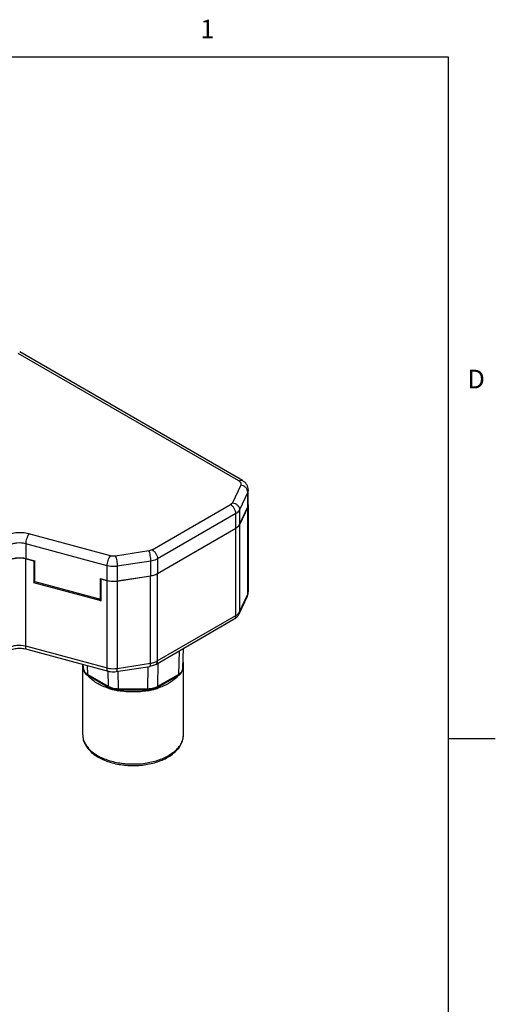
# Model space of a CAD drawing. Units: inches. Extents: x 0.7 to 21.3, y 0.5 to 16.
# Drawn here: x 18.8 to 21.3, y 10.7 to 15.9 of the extents above; entities that cross this region are included whole.
import ezdxf

# ---------------------------------------------------------------- set-up
doc = ezdxf.new("R2010")
doc.units = ezdxf.units.IN
doc.header["$LTSCALE"] = 1.21
doc.header["$MEASUREMENT"] = 0
doc.layers.get('0').update_dxf_attribs({"linetype": 'CONTINUOUS'})
doc.styles.add('TEXTSTYLE_2', font='txt', dxfattribs={"width": 0.8})

msp = doc.modelspace()

# ---------------------------------------------------------------- linework, layer by layer
at = {"color": 7, "linetype": 'CONTINUOUS'}
for p, q in [((21.05, 15.75), (0.964, 15.75)), ((21.05, 0.75), (21.05, 15.75)), ((19.9255, 13.4793), (18.7432, 14.1619)), ((19.9452, 13.4812), (18.7516, 14.1703)), ((19.9357, 13.4573), (19.8918, 13.3627)), ((19.9737, 13.4193), (19.9298, 13.3247)), ((19.9764, 13.4311), (19.9737, 13.4193)), ((19.9737, 13.3405), (19.9737, 13.4193)), ((19.9764, 13.3523), (19.9764, 13.4311)), ((19.462, 13.1103), (19.8816, 13.3525)), ((19.9764, 13.3507), (19.9764, 12.8846)), ((19.9094, 13.3043), (19.4898, 13.0621)), ((19.9094, 13.2256), (19.9094, 13.3043)), ((19.9298, 13.2459), (19.9737, 13.3405)), ((19.9737, 13.3389), (19.9298, 13.2443)), ((19.9298, 13.3247), (19.9298, 13.2459)), ((19.9737, 12.8728), (19.9737, 13.3389)), ((19.9298, 13.2443), (19.9298, 12.7782)), ((19.2374, 13.0779), (18.8007, 13.1954)), ((19.9094, 13.2239), (19.4884, 12.9809)), ((19.4898, 12.9833), (19.9094, 13.2256)), ((19.9094, 12.7578), (19.9094, 13.2239)), ((19.2208, 13.0251), (18.7841, 13.1427)), ((18.7841, 13.1427), (18.7841, 13.0639)), ((19.4443, 13.1044), (19.2642, 13.0765)), ((18.8276, 13.0494), (18.7827, 13.0615)), ((18.7827, 13.0615), (18.7827, 12.5954)), ((18.7841, 13.0639), (18.8328, 13.0508)), ((18.8295, 13.0517), (18.8276, 13.0494)), ((18.8276, 13.0494), (18.8276, 12.9337)), ((18.8328, 12.9399), (18.8328, 13.0508)), ((19.4545, 13.0503), (19.2744, 13.0224)), ((19.4545, 12.9715), (19.4545, 13.0503)), ((19.4898, 13.0621), (19.4898, 12.9833)), ((19.2208, 12.9464), (19.2208, 13.0251)), ((19.2744, 13.0224), (19.2744, 12.9437)), ((19.4884, 12.9809), (19.4884, 12.5148)), ((18.8276, 12.9337), (18.8327, 12.94)), ((19.1888, 12.8365), (18.8276, 12.9337)), ((18.8328, 12.9399), (19.1843, 12.8453)), ((19.1837, 12.9551), (19.1888, 12.9522)), ((19.1843, 12.9562), (19.2208, 12.9464)), ((19.1843, 12.8453), (19.1843, 12.9562)), ((19.2194, 12.944), (19.1888, 12.9522)), ((19.1888, 12.8365), (19.1888, 12.9522)), ((19.2194, 12.4779), (19.2194, 12.944)), ((19.4531, 12.9691), (19.273, 12.9413)), ((19.273, 12.9413), (19.273, 12.4751)), ((19.2744, 12.9437), (19.4545, 12.9715)), ((19.4531, 12.503), (19.4531, 12.9691)), ((19.9298, 12.7782), (19.9737, 12.8728)), ((19.9737, 12.8728), (19.9764, 12.8846)), ((19.1641, 12.8507), (19.1888, 12.8365)), ((19.9275, 12.7675), (19.9714, 12.8621)), ((19.4803, 12.4968), (19.9013, 12.7398)), ((19.4884, 12.5148), (19.9094, 12.7578)), ((18.7827, 12.5954), (19.2194, 12.4779)), ((18.7891, 12.578), (19.2258, 12.4604)), ((19.6067, 12.5697), (19.6023, 12.443)), ((19.6254, 12.4743), (19.6291, 12.5827)), ((19.273, 12.4751), (19.4531, 12.503)), ((19.4924, 12.3796), (19.4942, 12.5048)), ((19.6288, 12.1186), (19.6288, 12.5044)), ((19.0894, 12.1186), (19.0894, 12.4972)), ((19.0928, 12.4743), (19.0921, 12.4964)), ((19.0928, 12.4743), (19.0928, 12.4743)), ((19.1159, 12.443), (19.1142, 12.4905)), ((19.2246, 12.4604), (19.2257, 12.3796)), ((19.2688, 12.4582), (19.449, 12.4861)), ((19.2814, 12.3663), (19.2801, 12.4599)), ((19.4385, 12.4844), (19.4368, 12.3663)), ((19.6254, 12.4743), (19.6254, 12.4743)), ((19.1159, 12.443), (19.2257, 12.3796)), ((19.2298, 12.371), (19.1199, 12.4345)), ((19.1199, 12.4345), (19.1199, 12.4345)), ((19.5982, 12.4345), (19.4884, 12.371)), ((19.4924, 12.3796), (19.6023, 12.443)), ((19.2814, 12.3663), (19.4368, 12.3663)), ((19.2814, 12.3663), (19.2814, 12.3584)), ((19.2814, 12.362), (19.4368, 12.362)), ((19.4368, 12.3584), (19.2814, 12.3584)), ((19.4368, 12.3584), (19.4368, 12.3663)), ((19.4884, 12.371), (19.4884, 12.371)), ((21.05, 12.1), (21.3, 12.1))]:
    msp.add_line(p, q, dxfattribs=at)
for centre, radius, start, end in [((19.9501, 13.3523), 0.0262, 356.6244, 358.2167), ((19.9503, 13.3523), 0.0261, 358.2168, 359.9846), ((19.9503, 13.3507), 0.0261, 359.9858, 1.7545), ((19.9458, 13.3519), 0.0308, 335.0952, 338.1139), ((19.8729, 13.2872), 0.0731, 299.9986, 300.7413), ((18.755, 12.956), 0.1118, 74.9329, 75.4099), ((19.4519, 13.0491), 0.0759, 298.3122, 299.992), ((19.2486, 13.0525), 0.1124, 254.9328, 255.3837), ((19.255, 13.0692), 0.127, 278.0891, 278.7931), ((19.4339, 13.0937), 0.126, 278.7933, 279.6495), ((19.922, 12.8851), 0.0544, 335.0871, 343.3592), ((19.9231, 12.8847), 0.0533, 343.3807, 351.668), ((19.9238, 12.8846), 0.0526, 351.6888, 359.9929), ((19.8926, 12.797), 0.0418, 320.2783, 321.0783), ((19.5372, 12.5045), 0.0916, 346.8233, 359.9454), ((19.5375, 12.5043), 0.0913, 0.0536, 11.2776), ((19.1817, 12.5046), 0.0924, 184.7768, 193.4614), ((19.1498, 12.4884), 0.0616, 227.4663, 233.1376), ((19.5684, 12.4884), 0.0616, 306.8644, 312.55), ((19.2655, 12.4483), 0.0794, 239.9299, 244.9564), ((19.3422, 12.7243), 0.3738, 252.31, 254.7071), ((19.2701, 12.4409), 0.0807, 240.0735, 246.0899), ((19.274, 12.468), 0.1009, 250.3023, 251.5062), ((19.3465, 12.7399), 0.39, 254.6977, 255.8564), ((19.3521, 12.7632), 0.414, 255.8952, 260.0813), ((19.2814, 12.4792), 0.1208, 269.7224, 270.0044), ((19.3673, 12.7578), 0.4084, 279.8897, 284.194), ((19.3719, 12.7392), 0.3893, 284.2069, 285.3007), ((19.4434, 12.4514), 0.0922, 288.4158, 293.9301), ((19.3761, 12.7238), 0.3733, 285.2909, 287.6945), ((19.4441, 12.468), 0.1009, 288.4852, 289.6978), ((19.4481, 12.4409), 0.0807, 293.9111, 299.9277), ((19.4526, 12.4483), 0.0794, 295.0446, 300.0709), ((19.1813, 12.1188), 0.0919, 180.0805, 193.9923), ((19.5374, 12.1187), 0.0914, 348.07, 359.9494), ((19.4203, 12.2329), 0.2591, 298.4167, 299.9928), ((19.4217, 12.2143), 0.248, 299.9913, 301.994), ((19.4234, 12.2275), 0.2529, 299.9995, 300.3657), ((19.4258, 12.2078), 0.2403, 302.0024, 302.3938)]:
    msp.add_arc(centre, radius, start, end, dxfattribs=at)
for points, knots in [([(19.9255, 13.4793), (19.9287, 13.4812), (19.9352, 13.4839), (19.9425, 13.4828), (19.9452, 13.4812)], [0, 0, 0, 0, 0.550824, 1, 1, 1, 1]), ([(19.9255, 13.4793), (19.9277, 13.478), (19.9317, 13.4751), (19.936, 13.4695), (19.9375, 13.4632), (19.9365, 13.4592), (19.9357, 13.4573)], [0, 0, 0, 0, 0.293689, 0.547103, 0.773657, 1, 1, 1, 1]), ([(19.9737, 13.4193), (19.9737, 13.4237), (19.9714, 13.4329), (19.9629, 13.4445), (19.9506, 13.4533), (19.9407, 13.4566), (19.9357, 13.4573)], [0, 0, 0, 0, 0.225903, 0.47321, 0.735763, 1, 1, 1, 1]), ([(19.9764, 13.4311), (19.9764, 13.4362), (19.9748, 13.4466), (19.966, 13.4654), (19.954, 13.4761), (19.9452, 13.4812)], [0, 0, 0, 0, 0.251587, 0.502334, 1, 1, 1, 1]), ([(19.8918, 13.3627), (19.8913, 13.3617), (19.8888, 13.3575), (19.8848, 13.3544), (19.8816, 13.3525)], [0, 0, 0, 0, 0.224523, 1, 1, 1, 1]), ([(19.9094, 13.3043), (19.9094, 13.3089), (19.9077, 13.3185), (19.9017, 13.332), (19.893, 13.344), (19.8855, 13.3502), (19.8816, 13.3525)], [0, 0, 0, 0, 0.237228, 0.499917, 0.762684, 1, 1, 1, 1]), ([(19.8918, 13.3627), (19.8968, 13.3619), (19.9066, 13.3587), (19.919, 13.3499), (19.9275, 13.3382), (19.9298, 13.3291), (19.9298, 13.3247)], [0, 0, 0, 0, 0.264217, 0.526709, 0.774033, 1, 1, 1, 1]), ([(19.9737, 13.3405), (19.9741, 13.3414), (19.9754, 13.3446), (19.9762, 13.3482), (19.9763, 13.3508)], [0, 0, 0, 0, 0.256715, 1, 1, 1, 1]), ([(19.9764, 13.3507), (19.9764, 13.3481), (19.9758, 13.3446), (19.9747, 13.3413), (19.9743, 13.3404)], [0, 0, 0, 0, 0.744344, 1, 1, 1, 1]), ([(19.9298, 13.3247), (19.9289, 13.3227), (19.9239, 13.3143), (19.9159, 13.3081), (19.9094, 13.3043)], [0, 0, 0, 0, 0.224522, 1, 1, 1, 1]), ([(19.9298, 13.2443), (19.9289, 13.2424), (19.9241, 13.2343), (19.9165, 13.2281), (19.9102, 13.2244)], [0, 0, 0, 0, 0.225216, 1, 1, 1, 1]), ([(19.9251, 13.2385), (19.9256, 13.2391), (19.9274, 13.2414), (19.9289, 13.244), (19.9298, 13.2459)], [0, 0, 0, 0, 0.259035, 1, 1, 1, 1]), ([(18.8007, 13.1954), (18.7895, 13.1985), (18.766, 13.2023), (18.7306, 13.2019), (18.697, 13.1955), (18.6764, 13.1871), (18.6673, 13.1819)], [0, 0, 0, 0, 0.255274, 0.517397, 0.770376, 1, 1, 1, 1]), ([(18.8007, 13.1954), (18.7982, 13.1923), (18.7937, 13.1845), (18.7886, 13.1714), (18.7851, 13.1571), (18.7841, 13.1473), (18.7841, 13.1427)], [0, 0, 0, 0, 0.216462, 0.478267, 0.751564, 1, 1, 1, 1]), ([(19.9094, 13.2256), (19.911, 13.2265), (19.9167, 13.2301), (19.922, 13.2346), (19.9251, 13.2385)], [0, 0, 0, 0, 0.268899, 1, 1, 1, 1]), ([(18.7841, 13.1427), (18.7689, 13.1468), (18.7449, 13.1484), (18.715, 13.1427), (18.7012, 13.1371), (18.6951, 13.1336)], [0, 0, 0, 0, 0.516394, 0.769917, 1, 1, 1, 1]), ([(19.462, 13.1103), (19.4607, 13.1096), (19.4552, 13.1068), (19.449, 13.1051), (19.4443, 13.1044)], [0, 0, 0, 0, 0.232492, 1, 1, 1, 1]), ([(19.4545, 13.0503), (19.4545, 13.055), (19.4539, 13.0647), (19.4518, 13.0792), (19.4487, 13.0926), (19.4459, 13.1009), (19.4443, 13.1044)], [0, 0, 0, 0, 0.25289, 0.530171, 0.791672, 1, 1, 1, 1]), ([(19.462, 13.1103), (19.4659, 13.108), (19.4734, 13.1017), (19.4821, 13.0898), (19.4881, 13.0762), (19.4898, 13.0666), (19.4898, 13.0621)], [0, 0, 0, 0, 0.237247, 0.499999, 0.762752, 1, 1, 1, 1]), ([(18.6951, 13.0549), (18.7011, 13.0583), (18.7147, 13.0639), (18.7443, 13.0696), (18.7681, 13.0681), (18.7832, 13.0642)], [0, 0, 0, 0, 0.229902, 0.483119, 1, 1, 1, 1]), ([(18.7827, 13.0615), (18.7679, 13.0655), (18.7445, 13.0672), (18.7152, 13.062), (18.7016, 13.0568), (18.6955, 13.0535)], [0, 0, 0, 0, 0.514426, 0.768047, 1, 1, 1, 1]), ([(19.2208, 13.0251), (19.2208, 13.0298), (19.2218, 13.0395), (19.2252, 13.0538), (19.2303, 13.0669), (19.2348, 13.0747), (19.2374, 13.0779)], [0, 0, 0, 0, 0.248414, 0.521646, 0.783471, 1, 1, 1, 1]), ([(19.2642, 13.0765), (19.262, 13.0762), (19.253, 13.0753), (19.2439, 13.0761), (19.2374, 13.0779)], [0, 0, 0, 0, 0.251859, 1, 1, 1, 1]), ([(19.2642, 13.0765), (19.2658, 13.073), (19.2686, 13.0648), (19.2717, 13.0513), (19.2738, 13.0369), (19.2744, 13.0271), (19.2744, 13.0224)], [0, 0, 0, 0, 0.208308, 0.469742, 0.747036, 1, 1, 1, 1]), ([(19.4898, 13.0621), (19.4873, 13.0606), (19.4762, 13.055), (19.464, 13.0518), (19.4545, 13.0503)], [0, 0, 0, 0, 0.232491, 1, 1, 1, 1]), ([(19.2744, 13.0224), (19.2699, 13.0217), (19.252, 13.0199), (19.2337, 13.0216), (19.2208, 13.0251)], [0, 0, 0, 0, 0.251856, 1, 1, 1, 1]), ([(19.4545, 12.9715), (19.4576, 12.972), (19.4691, 12.9742), (19.4803, 12.9781), (19.4879, 12.9822)], [0, 0, 0, 0, 0.264702, 1, 1, 1, 1]), ([(19.4884, 12.9809), (19.486, 12.9795), (19.4755, 12.9742), (19.4639, 12.9709), (19.455, 12.9694)], [0, 0, 0, 0, 0.232972, 1, 1, 1, 1]), ([(19.273, 12.9413), (19.2686, 12.9406), (19.251, 12.9388), (19.233, 12.9404), (19.2202, 12.9437)], [0, 0, 0, 0, 0.251587, 1, 1, 1, 1]), ([(19.2208, 12.9464), (19.2249, 12.9453), (19.242, 12.9417), (19.2598, 12.9416), (19.2729, 12.9434)], [0, 0, 0, 0, 0.244061, 1, 1, 1, 1]), ([(19.9714, 12.8621), (19.9725, 12.8646), (19.9735, 12.8682), (19.9737, 12.8719), (19.9737, 12.8728)], [0, 0, 0, 0, 0.746028, 1, 1, 1, 1]), ([(19.9094, 12.7578), (19.9109, 12.7587), (19.9165, 12.7622), (19.9216, 12.7666), (19.9247, 12.7703)], [0, 0, 0, 0, 0.26823, 1, 1, 1, 1]), ([(19.9251, 12.7708), (19.9256, 12.7714), (19.9274, 12.7737), (19.9289, 12.7762), (19.9298, 12.7782)], [0, 0, 0, 0, 0.259035, 1, 1, 1, 1]), ([(19.9298, 12.7782), (19.9298, 12.7773), (19.9296, 12.7736), (19.9286, 12.77), (19.9275, 12.7675)], [0, 0, 0, 0, 0.253972, 1, 1, 1, 1]), ([(19.9013, 12.7398), (19.9039, 12.7413), (19.9085, 12.7471), (19.9094, 12.7541), (19.9094, 12.7578)], [0, 0, 0, 0, 0.449175, 1, 1, 1, 1]), ([(18.6856, 12.5683), (18.6921, 12.5721), (18.7078, 12.5783), (18.7337, 12.5831), (18.7616, 12.5834), (18.7802, 12.5804), (18.7891, 12.578)], [0, 0, 0, 0, 0.214028, 0.470041, 0.740635, 1, 1, 1, 1]), ([(18.6937, 12.5864), (18.6998, 12.5899), (18.7136, 12.5955), (18.7435, 12.6011), (18.7675, 12.5995), (18.7827, 12.5954)], [0, 0, 0, 0, 0.230083, 0.483606, 1, 1, 1, 1]), ([(18.7827, 12.5954), (18.7827, 12.5932), (18.7829, 12.5891), (18.7841, 12.5829), (18.7868, 12.5786), (18.7891, 12.578)], [0, 0, 0, 0, 0.3472, 0.629341, 1, 1, 1, 1]), ([(19.449, 12.4861), (19.4497, 12.4862), (19.4512, 12.4878), (19.4522, 12.4914), (19.453, 12.4966), (19.4531, 12.5007), (19.4531, 12.503)], [0, 0, 0, 0, 0.122317, 0.324638, 0.620527, 1, 1, 1, 1]), ([(19.4531, 12.503), (19.4564, 12.5035), (19.4686, 12.5059), (19.4805, 12.5102), (19.4884, 12.5148)], [0, 0, 0, 0, 0.266283, 1, 1, 1, 1]), ([(19.4884, 12.5148), (19.4884, 12.511), (19.4875, 12.504), (19.4829, 12.4983), (19.4803, 12.4968)], [0, 0, 0, 0, 0.550825, 1, 1, 1, 1]), ([(19.0928, 12.4743), (19.093, 12.4684), (19.0962, 12.4565), (19.1038, 12.447), (19.1082, 12.443)], [0, 0, 0, 0, 0.49564, 1, 1, 1, 1]), ([(19.0928, 12.4743), (19.093, 12.47), (19.0957, 12.4608), (19.1018, 12.4537), (19.1054, 12.4505)], [0, 0, 0, 0, 0.468726, 1, 1, 1, 1]), ([(19.1054, 12.4505), (19.1062, 12.4498), (19.1095, 12.447), (19.113, 12.4446), (19.1159, 12.443)], [0, 0, 0, 0, 0.239718, 1, 1, 1, 1]), ([(19.2194, 12.4779), (19.2236, 12.4767), (19.2412, 12.4731), (19.2596, 12.4731), (19.273, 12.4751)], [0, 0, 0, 0, 0.244289, 1, 1, 1, 1]), ([(19.2258, 12.4604), (19.2235, 12.4611), (19.2208, 12.4653), (19.2196, 12.4715), (19.2194, 12.4756), (19.2194, 12.4779)], [0, 0, 0, 0, 0.370659, 0.6528, 1, 1, 1, 1]), ([(19.2258, 12.4604), (19.2292, 12.4595), (19.2434, 12.4565), (19.2581, 12.4565), (19.2688, 12.4582)], [0, 0, 0, 0, 0.248236, 1, 1, 1, 1]), ([(19.273, 12.4751), (19.273, 12.4729), (19.2729, 12.4688), (19.2721, 12.4635), (19.2711, 12.4599), (19.2696, 12.4583), (19.2688, 12.4582)], [0, 0, 0, 0, 0.379473, 0.675362, 0.877683, 1, 1, 1, 1]), ([(19.4803, 12.4968), (19.4779, 12.4954), (19.468, 12.4904), (19.4572, 12.4873), (19.449, 12.4861)], [0, 0, 0, 0, 0.245855, 1, 1, 1, 1]), ([(19.6023, 12.443), (19.6033, 12.4436), (19.6069, 12.4458), (19.6104, 12.4484), (19.6128, 12.4505)], [0, 0, 0, 0, 0.260441, 1, 1, 1, 1]), ([(19.61, 12.443), (19.6144, 12.447), (19.622, 12.4565), (19.6252, 12.4684), (19.6254, 12.4743)], [0, 0, 0, 0, 0.504347, 1, 1, 1, 1]), ([(19.6128, 12.4505), (19.6164, 12.4537), (19.6225, 12.4608), (19.6252, 12.47), (19.6254, 12.4743)], [0, 0, 0, 0, 0.531275, 1, 1, 1, 1]), ([(19.1159, 12.443), (19.1159, 12.4412), (19.1164, 12.4379), (19.1187, 12.4352), (19.1199, 12.4345)], [0, 0, 0, 0, 0.548411, 1, 1, 1, 1]), ([(19.2286, 12.3681), (19.2065, 12.3752), (19.1665, 12.3922), (19.1317, 12.4191), (19.1185, 12.4341)], [0, 0, 0, 0, 0.5376, 1, 1, 1, 1]), ([(19.5997, 12.4341), (19.5964, 12.4303), (19.5815, 12.415), (19.5639, 12.4025), (19.5498, 12.3943)], [0, 0, 0, 0, 0.233892, 1, 1, 1, 1]), ([(19.5982, 12.4345), (19.5995, 12.4352), (19.6018, 12.4379), (19.6023, 12.4412), (19.6023, 12.443)], [0, 0, 0, 0, 0.451599, 1, 1, 1, 1]), ([(19.2298, 12.371), (19.2285, 12.3718), (19.2263, 12.3745), (19.2258, 12.3778), (19.2257, 12.3796)], [0, 0, 0, 0, 0.451601, 1, 1, 1, 1]), ([(19.2319, 12.3764), (19.2326, 12.3761), (19.2352, 12.3749), (19.238, 12.3738), (19.24, 12.373)], [0, 0, 0, 0, 0.24517, 1, 1, 1, 1]), ([(19.2374, 12.3672), (19.2406, 12.3657), (19.2546, 12.3606), (19.2695, 12.3585), (19.2808, 12.3584)], [0, 0, 0, 0, 0.241067, 1, 1, 1, 1]), ([(19.2397, 12.372), (19.2425, 12.3704), (19.2556, 12.3643), (19.2703, 12.362), (19.2814, 12.362)], [0, 0, 0, 0, 0.229176, 1, 1, 1, 1]), ([(19.242, 12.3723), (19.2451, 12.3713), (19.2579, 12.3677), (19.2713, 12.3663), (19.2814, 12.3663)], [0, 0, 0, 0, 0.240544, 1, 1, 1, 1]), ([(19.4374, 12.3554), (19.4116, 12.3509), (19.3591, 12.3465), (19.3066, 12.3509), (19.2808, 12.3554)], [0, 0, 0, 0, 0.500003, 1, 1, 1, 1]), ([(19.4368, 12.3663), (19.4402, 12.3663), (19.4535, 12.3668), (19.4668, 12.3692), (19.4761, 12.3723)], [0, 0, 0, 0, 0.257345, 1, 1, 1, 1]), ([(19.4368, 12.362), (19.4406, 12.362), (19.455, 12.3628), (19.4694, 12.3668), (19.4785, 12.372)], [0, 0, 0, 0, 0.267144, 1, 1, 1, 1]), ([(19.4368, 12.3584), (19.4399, 12.3584), (19.452, 12.3589), (19.464, 12.3611), (19.4726, 12.364)], [0, 0, 0, 0, 0.255111, 1, 1, 1, 1]), ([(19.4782, 12.373), (19.4789, 12.3733), (19.4816, 12.3743), (19.4843, 12.3754), (19.4863, 12.3764)], [0, 0, 0, 0, 0.254747, 1, 1, 1, 1]), ([(19.4924, 12.3796), (19.4924, 12.3778), (19.4919, 12.3745), (19.4897, 12.3718), (19.4884, 12.371)], [0, 0, 0, 0, 0.54841, 1, 1, 1, 1]), ([(19.5498, 12.3943), (19.5453, 12.3917), (19.526, 12.3813), (19.5055, 12.3732), (19.4896, 12.3681)], [0, 0, 0, 0, 0.238589, 1, 1, 1, 1]), ([(19.0894, 12.1186), (19.0894, 12.1101), (19.0916, 12.0928), (19.1046, 12.059), (19.1366, 12.0209), (19.191, 11.987), (19.2577, 11.9641), (19.3321, 11.9533), (19.4085, 11.9551), (19.4812, 11.9696), (19.5259, 11.9881), (19.5457, 11.9995)], [0, 0, 0, 0, 0.047562, 0.096127, 0.199888, 0.317365, 0.448788, 0.58983, 0.733565, 0.872402, 1, 1, 1, 1]), ([(19.0921, 12.0966), (19.0939, 12.0894), (19.0993, 12.075), (19.1121, 12.0549), (19.1294, 12.0361), (19.1592, 12.0123), (19.206, 11.9882), (19.2708, 11.9695), (19.3418, 11.9614), (19.4141, 11.9643), (19.4824, 11.9781), (19.5246, 11.9948), (19.5436, 12.0051)], [0, 0, 0, 0, 0.04353, 0.089849, 0.139799, 0.193818, 0.313873, 0.447754, 0.590094, 0.734124, 0.872804, 1, 1, 1, 1]), ([(19.5512, 12.0094), (19.5611, 12.0152), (19.5793, 12.0276), (19.6022, 12.0496), (19.6186, 12.0736), (19.625, 12.0912), (19.6268, 12.0998)], [0, 0, 0, 0, 0.284582, 0.544181, 0.780684, 1, 1, 1, 1]), ([(19.5545, 12.0049), (19.5655, 12.0118), (19.5856, 12.027), (19.6097, 12.0545), (19.6252, 12.0855), (19.6288, 12.1078), (19.6288, 12.1186)], [0, 0, 0, 0, 0.275691, 0.530349, 0.769318, 1, 1, 1, 1])]:
    msp.add_open_spline(points, degree=3, knots=knots, dxfattribs=at)
for points in [[(19.9163, 12.7514), (19.9209, 12.7561), (19.9247, 12.7616), (19.9275, 12.7675)], [(19.9013, 12.7398), (19.9067, 12.743), (19.9119, 12.7469), (19.9163, 12.7514)], [(19.1129, 12.4391), (19.1151, 12.4374), (19.1175, 12.4359), (19.1199, 12.4345)], [(19.5982, 12.4345), (19.6007, 12.4359), (19.603, 12.4374), (19.6053, 12.4391)]]:
    msp.add_open_spline(points, degree=3, dxfattribs=at)

# ---------------------------------------------------------------- texts
at = {"color": 7, "linetype": 'CONTINUOUS', "char_height": 0.1, "width": 0.08, "line_spacing_factor": 0.9, "style": 'TEXTSTYLE_2'}
for s, insert, attachment_point in [('1', (19.757, 15.95), 2), ('D', (21.15, 14.075), 1)]:
    msp.add_mtext(s, dxfattribs=dict(at, insert=insert, attachment_point=attachment_point))

doc.saveas('drawing.dxf')
